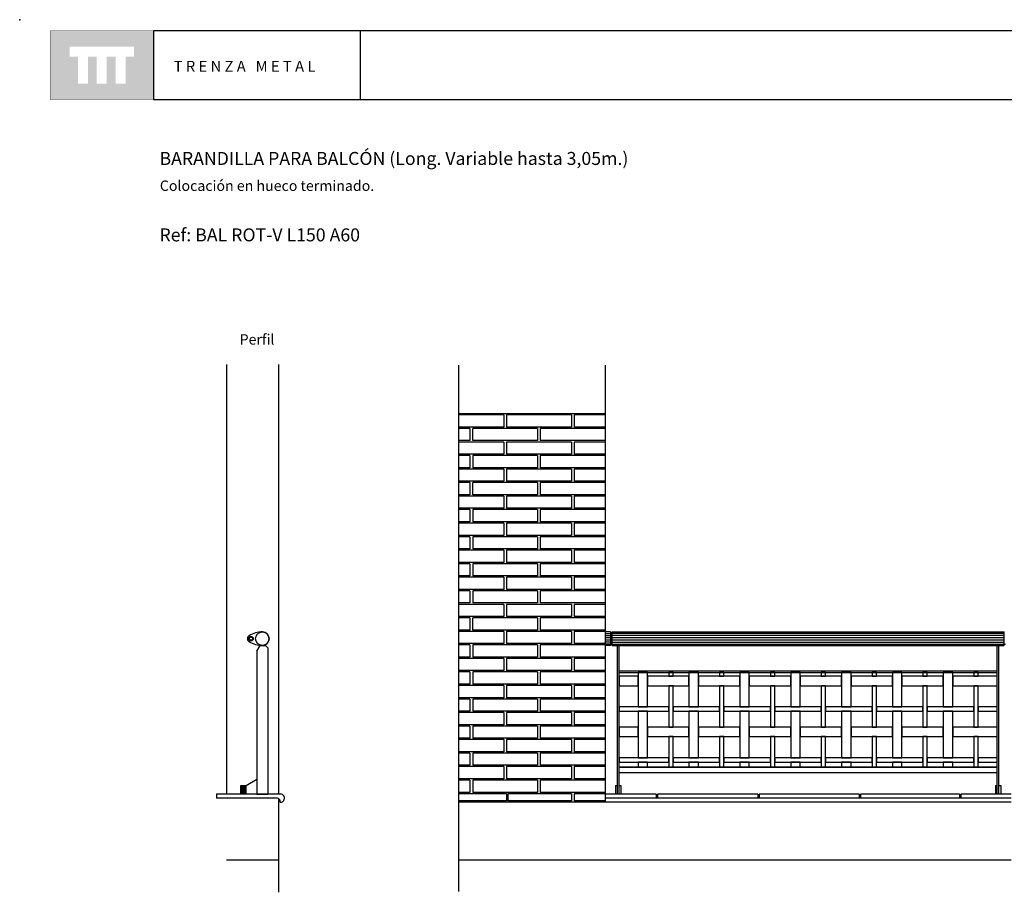
# Model space of a CAD drawing. Units: millimetres. Extents: x 175.93 to 181.68, y 149.75 to 153.76.
# Drawn here: x 175.93 to 179.57, y 150.53 to 153.76 of the extents above; entities that cross this region are included whole.
import ezdxf

# ---------------------------------------------------------------- set-up
doc = ezdxf.new("R2010")
doc.units = ezdxf.units.MM
for name, color, linetype in [('cajetin', 7, 'Continuous'), ('COTAS', 7, 'Continuous'), ('MALLA', 6, 'Continuous'), ('montante', 4, 'Continuous'), ('MURO', 7, 'Continuous'), ('PIEZA1', 7, 'Continuous'), ('PIEZA2', 5, 'Continuous'), ('trenza', 7, 'Continuous')]:
    doc.layers.add(name, color=color, linetype=linetype)
doc.styles.add('ROMANS', font='romans.shx')

msp = doc.modelspace()

# ---------------------------------------------------------------- hatches: boundary and pattern name
at = {"layer": 'cajetin'}
h = msp.add_hatch(color=256, dxfattribs=at)
h.paths.add_polyline_path([(176.429, 153.7192), (176.0472, 153.7192), (176.0472, 153.4647), (176.429, 153.4647)])
h.paths.add_polyline_path([(176.3571, 153.624), (176.3257, 153.624), (176.3257, 153.5231), (176.2889, 153.5231), (176.2889, 153.624), (176.2563, 153.624), (176.2563, 153.5231), (176.2194, 153.5231), (176.2194, 153.624), (176.1869, 153.624), (176.1869, 153.5231), (176.1501, 153.5231), (176.1501, 153.624), (176.1191, 153.624), (176.1191, 153.6608), (176.3571, 153.6608)], flags=16)

# ---------------------------------------------------------------- linework, layer by layer
at = {"color": 8}
for p, q in [((176.7529, 150.8972), (176.7529, 150.9292)), ((176.7542, 150.8972), (176.7542, 150.9292)), ((176.7561, 150.8972), (176.7561, 150.9292)), ((176.7585, 150.8972), (176.7585, 150.9292)), ((176.7615, 150.8972), (176.7615, 150.9292)), ((176.7643, 150.8972), (176.7643, 150.9292)), ((176.7667, 150.8972), (176.7667, 150.9292)), ((176.7685, 150.8972), (176.7685, 150.9292)), ((176.7698, 150.8972), (176.7698, 150.9292))]:
    msp.add_line(p, q, dxfattribs=at)
at = {"layer": 'cajetin'}
for p, q in [((177.1928, 153.7193), (176.4293, 153.7193)), ((176.4293, 153.7193), (176.4293, 153.4648)), ((181.6206, 153.7193), (177.1928, 153.7193)), ((177.1928, 153.7193), (177.1928, 153.4648)), ((176.4293, 153.4648), (177.1928, 153.4648)), ((177.1928, 153.4648), (181.6206, 153.4648))]:
    msp.add_line(p, q, dxfattribs=at)
at = {"layer": 'cajetin', "const_width": 0.00117}
msp.add_lwpolyline([(176.0475, 153.4648), (176.4293, 153.4648), (176.4293, 153.7193), (176.0475, 153.7193)], close=True, dxfattribs=at)
at = {"layer": 'cajetin'}
msp.add_point((175.9344, 153.7601), dxfattribs=at)
at = {"layer": 'COTAS'}
for p, q in [((176.7514, 150.8972), (176.7514, 150.9292)), ((176.7514, 150.9292), (176.7714, 150.9292)), ((176.7714, 150.9292), (176.8114, 150.9523)), ((176.7714, 150.8972), (176.7714, 150.9292))]:
    msp.add_line(p, q, dxfattribs=at)
at = {"layer": 'MALLA'}
for p, q in [((178.2203, 151.3472), (178.2203, 151.2203)), ((178.2553, 151.3472), (178.2203, 151.3472)), ((178.2553, 151.2203), (178.2553, 151.3472)), ((178.3333, 151.3472), (178.3333, 151.3333)), ((178.3493, 151.3472), (178.3333, 151.3472)), ((178.3333, 151.3333), (178.3493, 151.3333)), ((178.3493, 151.3333), (178.3493, 151.3472)), ((178.4083, 151.3472), (178.4083, 151.2203)), ((178.4433, 151.3472), (178.4083, 151.3472)), ((178.4433, 151.2203), (178.4433, 151.3472)), ((178.5213, 151.3472), (178.5213, 151.3333)), ((178.5373, 151.3472), (178.5213, 151.3472)), ((178.5213, 151.3333), (178.5373, 151.3333)), ((178.5373, 151.3333), (178.5373, 151.3472)), ((178.5963, 151.3472), (178.5963, 151.2203)), ((178.6313, 151.3472), (178.5963, 151.3472)), ((178.6313, 151.2203), (178.6313, 151.3472)), ((178.7093, 151.3472), (178.7093, 151.3333)), ((178.7253, 151.3472), (178.7093, 151.3472)), ((178.7093, 151.3333), (178.7253, 151.3333)), ((178.7253, 151.3333), (178.7253, 151.3472)), ((178.7843, 151.3472), (178.7843, 151.2203)), ((178.8193, 151.3472), (178.7843, 151.3472)), ((178.8193, 151.2203), (178.8193, 151.3472)), ((178.8973, 151.3472), (178.8973, 151.3333)), ((178.9133, 151.3472), (178.8973, 151.3472)), ((178.8973, 151.3333), (178.9133, 151.3333)), ((178.9133, 151.3333), (178.9133, 151.3472)), ((178.9723, 151.3472), (178.9723, 151.2203)), ((179.0073, 151.3472), (178.9723, 151.3472)), ((179.0073, 151.2203), (179.0073, 151.3472)), ((179.0853, 151.3472), (179.0853, 151.3333)), ((179.1013, 151.3472), (179.0853, 151.3472)), ((179.0853, 151.3333), (179.1013, 151.3333)), ((179.1013, 151.3333), (179.1013, 151.3472)), ((179.1603, 151.3472), (179.1603, 151.2203)), ((179.1953, 151.3472), (179.1603, 151.3472)), ((179.1953, 151.2203), (179.1953, 151.3472)), ((179.2733, 151.3472), (179.2733, 151.3333)), ((179.2893, 151.3472), (179.2733, 151.3472)), ((179.2733, 151.3333), (179.2893, 151.3333)), ((179.2893, 151.3333), (179.2893, 151.3472)), ((179.3483, 151.3472), (179.3483, 151.2203)), ((179.3833, 151.3472), (179.3483, 151.3472)), ((179.3833, 151.2203), (179.3833, 151.3472)), ((179.4613, 151.3472), (179.4613, 151.3333)), ((179.4773, 151.3472), (179.4613, 151.3472)), ((179.4613, 151.3333), (179.4773, 151.3333)), ((179.4773, 151.3333), (179.4773, 151.3472)), ((178.2203, 151.2203), (178.2553, 151.2203)), ((178.4083, 151.2203), (178.4433, 151.2203)), ((178.5963, 151.2203), (178.6313, 151.2203)), ((178.7843, 151.2203), (178.8193, 151.2203)), ((178.9723, 151.2203), (179.0073, 151.2203)), ((179.1603, 151.2203), (179.1953, 151.2203)), ((179.3483, 151.2203), (179.3833, 151.2203)), ((178.3333, 151.1103), (178.3333, 150.9972)), ((178.3493, 151.1103), (178.3333, 151.1103)), ((178.3493, 150.9972), (178.3493, 151.1103)), ((178.5213, 151.1103), (178.5213, 150.9972)), ((178.5373, 151.1103), (178.5213, 151.1103)), ((178.5373, 150.9972), (178.5373, 151.1103)), ((178.7093, 151.1103), (178.7093, 150.9972)), ((178.7253, 151.1103), (178.7093, 151.1103)), ((178.7253, 150.9972), (178.7253, 151.1103)), ((178.8973, 151.1103), (178.8973, 150.9972)), ((178.9133, 151.1103), (178.8973, 151.1103)), ((178.9133, 150.9972), (178.9133, 151.1103)), ((179.0853, 151.1103), (179.0853, 150.9972)), ((179.1013, 151.1103), (179.0853, 151.1103)), ((179.1013, 150.9972), (179.1013, 151.1103)), ((179.2733, 151.1103), (179.2733, 150.9972)), ((179.2893, 151.1103), (179.2733, 151.1103)), ((179.2893, 150.9972), (179.2893, 151.1103)), ((179.4613, 151.1103), (179.4613, 150.9972)), ((179.4773, 151.1103), (179.4613, 151.1103)), ((179.4773, 150.9972), (179.4773, 151.1103)), ((178.2203, 151.0163), (178.2203, 150.9972)), ((178.2553, 151.0163), (178.2203, 151.0163)), ((178.2553, 150.9972), (178.2553, 151.0163)), ((178.4083, 151.0163), (178.4083, 150.9972)), ((178.4433, 151.0163), (178.4083, 151.0163)), ((178.4433, 150.9972), (178.4433, 151.0163)), ((178.5963, 151.0163), (178.5963, 150.9972)), ((178.6313, 151.0163), (178.5963, 151.0163)), ((178.6313, 150.9972), (178.6313, 151.0163)), ((178.7843, 151.0163), (178.7843, 150.9972)), ((178.8193, 151.0163), (178.7843, 151.0163)), ((178.8193, 150.9972), (178.8193, 151.0163)), ((178.9723, 151.0163), (178.9723, 150.9972)), ((179.0073, 151.0163), (178.9723, 151.0163)), ((179.0073, 150.9972), (179.0073, 151.0163)), ((179.1603, 151.0163), (179.1603, 150.9972)), ((179.1953, 151.0163), (179.1603, 151.0163)), ((179.1953, 150.9972), (179.1953, 151.0163)), ((179.3483, 151.0163), (179.3483, 150.9972)), ((179.3833, 151.0163), (179.3483, 151.0163)), ((179.3833, 150.9972), (179.3833, 151.0163))]:
    msp.add_line(p, q, dxfattribs=at)
for points in [[(178.1498, 151.3333), (178.1498, 151.2983), (178.2203, 151.2983), (178.2203, 151.3333)], [(178.2553, 151.3333), (178.2553, 151.2983), (178.4083, 151.2983), (178.4083, 151.3333)], [(178.4433, 151.3333), (178.4433, 151.2983), (178.5963, 151.2983), (178.5963, 151.3333)], [(178.6313, 151.3333), (178.6313, 151.2983), (178.7843, 151.2983), (178.7843, 151.3333)], [(178.8193, 151.3333), (178.8193, 151.2983), (178.9723, 151.2983), (178.9723, 151.3333)], [(179.0073, 151.3333), (179.0073, 151.2983), (179.1603, 151.2983), (179.1603, 151.3333)], [(179.1953, 151.3333), (179.1953, 151.2983), (179.3483, 151.2983), (179.3483, 151.3333)], [(179.3833, 151.3333), (179.3833, 151.2983), (179.5478, 151.2983), (179.5478, 151.3333)], [(178.3333, 151.2983), (178.3333, 151.1453), (178.3493, 151.1453), (178.3493, 151.2983)], [(178.5213, 151.2983), (178.5213, 151.1453), (178.5373, 151.1453), (178.5373, 151.2983)], [(178.7093, 151.2983), (178.7093, 151.1453), (178.7253, 151.1453), (178.7253, 151.2983)], [(178.8973, 151.2983), (178.8973, 151.1453), (178.9133, 151.1453), (178.9133, 151.2983)], [(179.0853, 151.2983), (179.0853, 151.1453), (179.1013, 151.1453), (179.1013, 151.2983)], [(179.2733, 151.2983), (179.2733, 151.1453), (179.2893, 151.1453), (179.2893, 151.2983)], [(179.4613, 151.2983), (179.4613, 151.1453), (179.4773, 151.1453), (179.4773, 151.2983)], [(178.1498, 151.2203), (178.1498, 151.2043), (178.3333, 151.2043), (178.3333, 151.2203)], [(178.3493, 151.2203), (178.3493, 151.2043), (178.5213, 151.2043), (178.5213, 151.2203)], [(178.5373, 151.2203), (178.5373, 151.2043), (178.7093, 151.2043), (178.7093, 151.2203)], [(178.7253, 151.2203), (178.7253, 151.2043), (178.8973, 151.2043), (178.8973, 151.2203)], [(178.9133, 151.2203), (178.9133, 151.2043), (179.0853, 151.2043), (179.0853, 151.2203)], [(179.1013, 151.2203), (179.1013, 151.2043), (179.2733, 151.2043), (179.2733, 151.2203)], [(179.2893, 151.2203), (179.2893, 151.2043), (179.4613, 151.2043), (179.4613, 151.2203)], [(179.4773, 151.2203), (179.4773, 151.2043), (179.5478, 151.2043), (179.5478, 151.2203)], [(178.2203, 151.2043), (178.2203, 151.0323), (178.2553, 151.0323), (178.2553, 151.2043)], [(178.4083, 151.2043), (178.4083, 151.0323), (178.4433, 151.0323), (178.4433, 151.2043)], [(178.5963, 151.2043), (178.5963, 151.0323), (178.6313, 151.0323), (178.6313, 151.2043)], [(178.7843, 151.2043), (178.7843, 151.0323), (178.8193, 151.0323), (178.8193, 151.2043)], [(178.9723, 151.2043), (178.9723, 151.0323), (179.0073, 151.0323), (179.0073, 151.2043)], [(179.1603, 151.2043), (179.1603, 151.0323), (179.1953, 151.0323), (179.1953, 151.2043)], [(179.3483, 151.2043), (179.3483, 151.0323), (179.3833, 151.0323), (179.3833, 151.2043)], [(178.1498, 151.1453), (178.1498, 151.1103), (178.2203, 151.1103), (178.2203, 151.1453)], [(178.2553, 151.1453), (178.2553, 151.1103), (178.4083, 151.1103), (178.4083, 151.1453)], [(178.4433, 151.1453), (178.4433, 151.1103), (178.5963, 151.1103), (178.5963, 151.1453)], [(178.6313, 151.1453), (178.6313, 151.1103), (178.7843, 151.1103), (178.7843, 151.1453)], [(178.8193, 151.1453), (178.8193, 151.1103), (178.9723, 151.1103), (178.9723, 151.1453)], [(179.0073, 151.1453), (179.0073, 151.1103), (179.1603, 151.1103), (179.1603, 151.1453)], [(179.1953, 151.1453), (179.1953, 151.1103), (179.3483, 151.1103), (179.3483, 151.1453)], [(179.3833, 151.1453), (179.3833, 151.1103), (179.5478, 151.1103), (179.5478, 151.1453)], [(178.1498, 151.0323), (178.1498, 151.0163), (178.3333, 151.0163), (178.3333, 151.0323)], [(178.3493, 151.0323), (178.3493, 151.0163), (178.5213, 151.0163), (178.5213, 151.0323)], [(178.5373, 151.0323), (178.5373, 151.0163), (178.7093, 151.0163), (178.7093, 151.0323)], [(178.7253, 151.0323), (178.7253, 151.0163), (178.8973, 151.0163), (178.8973, 151.0323)], [(178.9133, 151.0323), (178.9133, 151.0163), (179.0853, 151.0163), (179.0853, 151.0323)], [(179.1013, 151.0323), (179.1013, 151.0163), (179.2733, 151.0163), (179.2733, 151.0323)], [(179.2893, 151.0323), (179.2893, 151.0163), (179.4613, 151.0163), (179.4613, 151.0323)], [(179.4773, 151.0323), (179.4773, 151.0163), (179.5478, 151.0163), (179.5478, 151.0323)]]:
    msp.add_lwpolyline(points, close=True, dxfattribs=at)
at = {"layer": 'montante'}
for p, q in [((178.1188, 151.4972), (178.0988, 151.4972)), ((178.1238, 151.4922), (178.1188, 151.4922)), ((176.8114, 151.4264), (176.8234, 151.4472)), ((176.8234, 151.4472), (176.8424, 151.4472)), ((176.8514, 151.4382), (176.8514, 150.8972)), ((178.1188, 151.4472), (178.0988, 151.4472)), ((178.1238, 151.4522), (178.1188, 151.4522)), ((179.5738, 151.4522), (179.5788, 151.4522)), ((176.8114, 151.4264), (176.8114, 150.8972)), ((176.8114, 150.8972), (176.7514, 150.8972)), ((176.8514, 150.8972), (176.8114, 150.8972)), ((176.8114, 150.8972), (176.8514, 150.8972))]:
    msp.add_line(p, q, dxfattribs=at)
for points in [[(176.8424, 151.4472), (176.8514, 151.4382)], [(178.1438, 150.8972), (178.1438, 151.4472)], [(178.1498, 150.8972), (178.1498, 151.4472)], [(179.5478, 150.8972), (179.5478, 151.4472)], [(179.5538, 150.9972), (179.5538, 151.4472)], [(179.5538, 150.8972), (179.5538, 151.4472)], [(178.1498, 151.3532), (179.5478, 151.3532)], [(178.1498, 151.3472), (179.5478, 151.3472)]]:
    msp.add_lwpolyline(points, dxfattribs=at)
at = {"layer": 'MURO'}
for p, q in [((177.556, 152.4826), (177.556, 150.5382)), ((178.0988, 152.4826), (178.0988, 150.8675)), ((177.556, 152.3041), (178.0988, 152.3041)), ((179.5478, 150.9972), (178.1498, 150.9972)), ((176.9018, 150.8972), (176.6618, 150.8972)), ((178.2867, 150.8972), (178.0988, 150.8972)), ((178.2867, 150.8972), (178.2867, 150.8822)), ((178.663, 150.8972), (178.2917, 150.8972)), ((178.2917, 150.8972), (178.2917, 150.8822)), ((178.663, 150.8972), (178.663, 150.8822)), ((179.0369, 150.8972), (178.668, 150.8972)), ((178.668, 150.8972), (178.668, 150.8822)), ((179.0369, 150.8972), (179.0369, 150.8822)), ((179.4083, 150.8972), (179.0419, 150.8972)), ((179.0419, 150.8972), (179.0419, 150.8822)), ((179.4083, 150.8972), (179.4083, 150.8822)), ((179.5988, 150.8972), (179.4133, 150.8972)), ((179.4133, 150.8972), (179.4133, 150.8822)), ((176.8968, 150.8684), (176.9018, 150.8684)), ((176.9118, 150.8872), (176.9118, 150.8784)), ((179.5988, 150.8822), (178.0988, 150.8822))]:
    msp.add_line(p, q, dxfattribs=at)
at = {"layer": 'MURO', "color": 8}
for p, q in [((177.7238, 152.2991), (177.556, 152.2991)), ((177.7238, 152.2991), (177.7238, 152.2541)), ((177.9738, 152.2991), (177.7338, 152.2991)), ((177.7338, 152.2991), (177.7338, 152.2541)), ((177.9738, 152.2991), (177.9738, 152.2541)), ((178.0988, 152.2991), (177.9838, 152.2991)), ((177.9838, 152.2991), (177.9838, 152.2541)), ((177.7238, 152.2541), (177.556, 152.2541)), ((177.7238, 152.2541), (177.556, 152.2541)), ((177.5988, 152.2491), (177.556, 152.2491)), ((177.5988, 152.2491), (177.5988, 152.2041)), ((177.8488, 152.2491), (177.6088, 152.2491)), ((177.6088, 152.2041), (177.6088, 152.2491)), ((177.9438, 152.2541), (177.7338, 152.2541)), ((177.8488, 152.2491), (177.8488, 152.2041)), ((177.9438, 152.2491), (177.8588, 152.2491)), ((177.8588, 152.2491), (177.8588, 152.2041)), ((177.9738, 152.2541), (177.9438, 152.2541)), ((178.0988, 152.2491), (177.9438, 152.2491)), ((178.0988, 152.2541), (177.9838, 152.2541)), ((177.5988, 152.2041), (177.556, 152.2041)), ((177.8488, 152.2041), (177.6088, 152.2041)), ((177.9438, 152.2041), (177.8588, 152.2041)), ((178.0988, 152.2041), (177.9438, 152.2041)), ((177.7238, 152.1991), (177.556, 152.1991)), ((177.7238, 152.1991), (177.556, 152.1991)), ((177.7238, 152.1991), (177.7238, 152.1541)), ((177.7338, 152.1991), (177.7338, 152.1541)), ((177.9438, 152.1991), (177.7338, 152.1991)), ((177.9738, 152.1991), (177.9438, 152.1991)), ((177.9738, 152.1991), (177.9738, 152.1541)), ((178.0988, 152.1991), (177.9838, 152.1991)), ((177.9838, 152.1991), (177.9838, 152.1541)), ((177.7238, 152.1541), (177.556, 152.1541)), ((177.7238, 152.1541), (177.556, 152.1541)), ((177.5988, 152.1491), (177.556, 152.1491)), ((177.5988, 152.1491), (177.5988, 152.1041)), ((177.8488, 152.1491), (177.6088, 152.1491)), ((177.6088, 152.1491), (177.6088, 152.1041)), ((177.9438, 152.1541), (177.7338, 152.1541)), ((177.8488, 152.1491), (177.8488, 152.1041)), ((177.9438, 152.1491), (177.8588, 152.1491)), ((177.8588, 152.1491), (177.8588, 152.1041)), ((177.9738, 152.1541), (177.9438, 152.1541)), ((178.0988, 152.1491), (177.9438, 152.1491)), ((178.0988, 152.1541), (177.9838, 152.1541)), ((177.5988, 152.1041), (177.556, 152.1041)), ((177.7238, 152.0991), (177.556, 152.0991)), ((177.8488, 152.1041), (177.6088, 152.1041)), ((177.7238, 152.0991), (177.7238, 152.0541)), ((177.9738, 152.0991), (177.7338, 152.0991)), ((177.7338, 152.0991), (177.7338, 152.0541)), ((177.9438, 152.1041), (177.8588, 152.1041)), ((178.0988, 152.1041), (177.9438, 152.1041)), ((177.9738, 152.0991), (177.9738, 152.0541)), ((178.0988, 152.0991), (177.9838, 152.0991)), ((177.9838, 152.0991), (177.9838, 152.0541)), ((177.7238, 152.0541), (177.556, 152.0541)), ((177.7238, 152.0541), (177.556, 152.0541)), ((177.5988, 152.0491), (177.556, 152.0491)), ((177.5988, 152.0491), (177.5988, 152.0041)), ((177.8488, 152.0491), (177.6088, 152.0491)), ((177.6088, 152.0041), (177.6088, 152.0491)), ((177.9438, 152.0541), (177.7338, 152.0541)), ((177.8488, 152.0491), (177.8488, 152.0041)), ((177.8588, 152.0491), (177.8588, 152.0041)), ((177.9438, 152.0491), (177.8588, 152.0491)), ((177.9738, 152.0541), (177.9438, 152.0541)), ((178.0988, 152.0491), (177.9438, 152.0491)), ((178.0988, 152.0541), (177.9838, 152.0541)), ((177.5988, 152.0041), (177.556, 152.0041)), ((177.7238, 151.9991), (177.556, 151.9991)), ((177.7238, 151.9991), (177.556, 151.9991)), ((177.8488, 152.0041), (177.6088, 152.0041)), ((177.7238, 151.9991), (177.7238, 151.9541)), ((177.9438, 151.9991), (177.7338, 151.9991)), ((177.7338, 151.9991), (177.7338, 151.9541)), ((177.9438, 152.0041), (177.8588, 152.0041)), ((178.0988, 152.0041), (177.9438, 152.0041)), ((177.9738, 151.9991), (177.9438, 151.9991)), ((177.9738, 151.9991), (177.9738, 151.9541)), ((178.0988, 151.9991), (177.9838, 151.9991)), ((177.9838, 151.9991), (177.9838, 151.9541)), ((177.7238, 151.9541), (177.556, 151.9541)), ((177.7238, 151.9541), (177.556, 151.9541)), ((177.5988, 151.9491), (177.556, 151.9491)), ((177.5988, 151.9491), (177.5988, 151.9041)), ((177.8488, 151.9491), (177.6088, 151.9491)), ((177.6088, 151.9491), (177.6088, 151.9041)), ((177.9438, 151.9541), (177.7338, 151.9541)), ((177.8488, 151.9491), (177.8488, 151.9041)), ((177.8588, 151.9491), (177.8588, 151.9041)), ((177.9438, 151.9491), (177.8588, 151.9491)), ((177.9738, 151.9541), (177.9438, 151.9541)), ((178.0988, 151.9491), (177.9438, 151.9491)), ((178.0988, 151.9541), (177.9838, 151.9541)), ((177.5988, 151.9041), (177.556, 151.9041)), ((177.7238, 151.8991), (177.556, 151.8991)), ((177.8488, 151.9041), (177.6088, 151.9041)), ((177.7238, 151.8991), (177.7238, 151.8541)), ((177.7338, 151.8991), (177.7338, 151.8541)), ((177.9438, 151.8991), (177.7338, 151.8991)), ((177.9438, 151.9041), (177.8588, 151.9041)), ((178.0988, 151.9041), (177.9438, 151.9041)), ((177.9738, 151.8991), (177.9438, 151.8991)), ((177.9738, 151.8991), (177.9738, 151.8541)), ((177.9838, 151.8991), (177.9838, 151.8541)), ((178.0988, 151.8991), (177.9838, 151.8991)), ((177.7238, 151.8541), (177.556, 151.8541)), ((177.5988, 151.8491), (177.556, 151.8491)), ((177.5988, 151.8491), (177.5988, 151.8041)), ((177.8488, 151.8491), (177.6088, 151.8491)), ((177.6088, 151.8491), (177.6088, 151.8041)), ((177.9438, 151.8541), (177.7338, 151.8541)), ((177.8488, 151.8491), (177.8488, 151.8041)), ((177.8588, 151.8491), (177.8588, 151.8041)), ((177.9438, 151.8491), (177.8588, 151.8491)), ((177.9738, 151.8541), (177.9438, 151.8541)), ((178.0988, 151.8491), (177.9438, 151.8491)), ((178.0988, 151.8541), (177.9838, 151.8541)), ((177.5988, 151.8041), (177.556, 151.8041)), ((177.8488, 151.8041), (177.6088, 151.8041)), ((177.9438, 151.8041), (177.8588, 151.8041)), ((178.0988, 151.8041), (177.9438, 151.8041)), ((177.7238, 151.7991), (177.556, 151.7991)), ((177.7238, 151.7991), (177.556, 151.7991)), ((177.7238, 151.7991), (177.7238, 151.7541)), ((177.9438, 151.7991), (177.7338, 151.7991)), ((177.7338, 151.7991), (177.7338, 151.7541)), ((177.9738, 151.7991), (177.9438, 151.7991)), ((177.9738, 151.7991), (177.9738, 151.7541)), ((178.0988, 151.7991), (177.9838, 151.7991)), ((177.9838, 151.7991), (177.9838, 151.7541)), ((177.7238, 151.7541), (177.556, 151.7541)), ((177.7238, 151.7541), (177.556, 151.7541)), ((177.5988, 151.7491), (177.556, 151.7491)), ((177.5988, 151.7491), (177.5988, 151.7041)), ((177.8488, 151.7491), (177.6088, 151.7491)), ((177.6088, 151.7491), (177.6088, 151.7041)), ((177.9438, 151.7541), (177.7338, 151.7541)), ((177.8488, 151.7491), (177.8488, 151.7041)), ((177.8588, 151.7491), (177.8588, 151.7041)), ((177.9438, 151.7491), (177.8588, 151.7491)), ((177.9738, 151.7541), (177.9438, 151.7541)), ((178.0988, 151.7491), (177.9438, 151.7491)), ((178.0988, 151.7541), (177.9838, 151.7541)), ((177.5988, 151.7041), (177.556, 151.7041)), ((177.7238, 151.6991), (177.556, 151.6991)), ((177.8488, 151.7041), (177.6088, 151.7041)), ((177.7238, 151.6991), (177.7238, 151.6541)), ((177.9438, 151.6991), (177.7338, 151.6991)), ((177.7338, 151.6991), (177.7338, 151.6541)), ((177.9438, 151.7041), (177.8588, 151.7041)), ((178.0988, 151.7041), (177.9438, 151.7041)), ((177.9738, 151.6991), (177.9438, 151.6991)), ((177.9738, 151.6991), (177.9738, 151.6541)), ((178.0988, 151.6991), (177.9838, 151.6991)), ((177.9838, 151.6991), (177.9838, 151.6541)), ((177.7238, 151.6541), (177.556, 151.6541)), ((177.5988, 151.6491), (177.556, 151.6491)), ((177.5988, 151.6491), (177.5988, 151.6041)), ((177.8488, 151.6491), (177.6088, 151.6491)), ((177.6088, 151.6491), (177.6088, 151.6041)), ((177.9438, 151.6541), (177.7338, 151.6541)), ((177.8488, 151.6491), (177.8488, 151.6041)), ((177.8588, 151.6491), (177.8588, 151.6041)), ((177.9438, 151.6491), (177.8588, 151.6491)), ((177.9738, 151.6541), (177.9438, 151.6541)), ((178.0988, 151.6491), (177.9438, 151.6491)), ((178.0988, 151.6541), (177.9838, 151.6541)), ((177.5988, 151.6041), (177.556, 151.6041)), ((177.7238, 151.5991), (177.556, 151.5991)), ((177.8488, 151.6041), (177.6088, 151.6041)), ((177.7238, 151.5991), (177.7238, 151.5541)), ((177.7338, 151.5991), (177.7338, 151.5541)), ((177.9738, 151.5991), (177.7338, 151.5991)), ((177.9438, 151.6041), (177.8588, 151.6041)), ((178.0988, 151.6041), (177.9438, 151.6041)), ((177.9738, 151.5991), (177.9738, 151.5541)), ((178.0988, 151.5991), (177.9838, 151.5991)), ((177.9838, 151.5991), (177.9838, 151.5541)), ((177.7238, 151.5541), (177.556, 151.5541)), ((177.7238, 151.5541), (177.556, 151.5541)), ((177.5988, 151.5491), (177.556, 151.5491)), ((177.5988, 151.5491), (177.5988, 151.5041)), ((177.8488, 151.5491), (177.6088, 151.5491)), ((177.6088, 151.5041), (177.6088, 151.5491)), ((177.9438, 151.5541), (177.7338, 151.5541)), ((177.8488, 151.5491), (177.8488, 151.5041)), ((177.9438, 151.5491), (177.8588, 151.5491)), ((177.8588, 151.5491), (177.8588, 151.5041)), ((177.9738, 151.5541), (177.9438, 151.5541)), ((178.0988, 151.5491), (177.9438, 151.5491)), ((178.0988, 151.5541), (177.9838, 151.5541)), ((177.5988, 151.5041), (177.556, 151.5041)), ((177.7238, 151.4991), (177.556, 151.4991)), ((177.7238, 151.4991), (177.556, 151.4991)), ((177.8488, 151.5041), (177.6088, 151.5041)), ((177.7238, 151.4991), (177.7238, 151.4541)), ((177.9438, 151.4991), (177.7338, 151.4991)), ((177.7338, 151.4991), (177.7338, 151.4541)), ((177.9438, 151.5041), (177.8588, 151.5041)), ((178.0988, 151.5041), (177.9438, 151.5041)), ((177.9738, 151.4991), (177.9438, 151.4991)), ((177.9738, 151.4991), (177.9738, 151.4541)), ((178.0988, 151.4991), (177.9838, 151.4991)), ((177.9838, 151.4991), (177.9838, 151.4541)), ((177.7238, 151.4541), (177.556, 151.4541)), ((177.7238, 151.4541), (177.556, 151.4541)), ((177.5988, 151.4491), (177.556, 151.4491)), ((177.5988, 151.4491), (177.5988, 151.4041)), ((177.8488, 151.4491), (177.6088, 151.4491)), ((177.6088, 151.4491), (177.6088, 151.4041)), ((177.9438, 151.4541), (177.7338, 151.4541)), ((177.8488, 151.4491), (177.8488, 151.4041)), ((177.9438, 151.4491), (177.8588, 151.4491)), ((177.8588, 151.4491), (177.8588, 151.4041)), ((177.9738, 151.4541), (177.9438, 151.4541)), ((178.0988, 151.4491), (177.9438, 151.4491)), ((178.0988, 151.4541), (177.9838, 151.4541)), ((177.5988, 151.4041), (177.556, 151.4041)), ((177.8488, 151.4041), (177.6088, 151.4041)), ((177.9438, 151.4041), (177.8588, 151.4041)), ((178.0988, 151.4041), (177.9438, 151.4041)), ((177.7238, 151.3991), (177.556, 151.3991)), ((177.7238, 151.3991), (177.7238, 151.3541)), ((177.9438, 151.3991), (177.7338, 151.3991)), ((177.7338, 151.3991), (177.7338, 151.3541)), ((177.9738, 151.3991), (177.9438, 151.3991)), ((177.9738, 151.3991), (177.9738, 151.3541)), ((178.0988, 151.3991), (177.9838, 151.3991)), ((177.9838, 151.3991), (177.9838, 151.3541)), ((177.7238, 151.3541), (177.556, 151.3541)), ((177.5988, 151.3491), (177.556, 151.3491)), ((177.5988, 151.3491), (177.5988, 151.3041)), ((177.8488, 151.3491), (177.6088, 151.3491)), ((177.6088, 151.3491), (177.6088, 151.3041)), ((177.9438, 151.3541), (177.7338, 151.3541)), ((177.8488, 151.3491), (177.8488, 151.3041)), ((177.9438, 151.3491), (177.8588, 151.3491)), ((177.8588, 151.3491), (177.8588, 151.3041)), ((177.9738, 151.3541), (177.9438, 151.3541)), ((178.0988, 151.3491), (177.9438, 151.3491)), ((178.0988, 151.3541), (177.9838, 151.3541)), ((177.5988, 151.3041), (177.556, 151.3041)), ((177.7238, 151.2991), (177.556, 151.2991)), ((177.7238, 151.2991), (177.556, 151.2991)), ((177.8488, 151.3041), (177.6088, 151.3041)), ((177.7238, 151.2991), (177.7238, 151.2541)), ((177.7338, 151.2991), (177.7338, 151.2541)), ((177.9438, 151.2991), (177.7338, 151.2991)), ((177.9438, 151.3041), (177.8588, 151.3041)), ((178.0988, 151.3041), (177.9438, 151.3041)), ((177.9738, 151.2991), (177.9438, 151.2991)), ((177.9738, 151.2991), (177.9738, 151.2541)), ((177.9838, 151.2991), (177.9838, 151.2541)), ((178.0988, 151.2991), (177.9838, 151.2991)), ((177.7238, 151.2541), (177.556, 151.2541)), ((177.7238, 151.2541), (177.556, 151.2541)), ((177.5988, 151.2491), (177.556, 151.2491)), ((177.5988, 151.2491), (177.5988, 151.2041)), ((177.8488, 151.2491), (177.6088, 151.2491)), ((177.6088, 151.2491), (177.6088, 151.2041)), ((177.9438, 151.2541), (177.7338, 151.2541)), ((177.8488, 151.2491), (177.8488, 151.2041)), ((177.9438, 151.2491), (177.8588, 151.2491)), ((177.8588, 151.2491), (177.8588, 151.2041)), ((177.9738, 151.2541), (177.9438, 151.2541)), ((178.0988, 151.2491), (177.9438, 151.2491)), ((178.0988, 151.2541), (177.9838, 151.2541)), ((177.5988, 151.2041), (177.556, 151.2041)), ((177.7238, 151.1991), (177.556, 151.1991)), ((177.8488, 151.2041), (177.6088, 151.2041)), ((177.7238, 151.1991), (177.7238, 151.1541)), ((177.9438, 151.1991), (177.7338, 151.1991)), ((177.7338, 151.1991), (177.7338, 151.1541)), ((177.9438, 151.2041), (177.8588, 151.2041)), ((178.0988, 151.2041), (177.9438, 151.2041)), ((177.9738, 151.1991), (177.9438, 151.1991)), ((177.9738, 151.1991), (177.9738, 151.1541)), ((178.0988, 151.1991), (177.9838, 151.1991)), ((177.9838, 151.1991), (177.9838, 151.1541)), ((177.7238, 151.1541), (177.556, 151.1541)), ((177.5988, 151.1491), (177.556, 151.1491)), ((177.5988, 151.1491), (177.5988, 151.1041)), ((177.8488, 151.1491), (177.6088, 151.1491)), ((177.6088, 151.1491), (177.6088, 151.1041)), ((177.9438, 151.1541), (177.7338, 151.1541)), ((177.8488, 151.1491), (177.8488, 151.1041)), ((177.9438, 151.1491), (177.8588, 151.1491)), ((177.8588, 151.1491), (177.8588, 151.1041)), ((177.9738, 151.1541), (177.9438, 151.1541)), ((178.0988, 151.1491), (177.9438, 151.1491)), ((178.0988, 151.1541), (177.9838, 151.1541)), ((177.5988, 151.1041), (177.556, 151.1041)), ((177.7238, 151.0991), (177.556, 151.0991)), ((177.7238, 151.0991), (177.556, 151.0991)), ((177.8488, 151.1041), (177.6088, 151.1041)), ((177.7238, 151.0991), (177.7238, 151.0541)), ((177.9438, 151.0991), (177.7338, 151.0991)), ((177.7338, 151.0991), (177.7338, 151.0541)), ((177.9438, 151.1041), (177.8588, 151.1041)), ((178.0988, 151.1041), (177.9438, 151.1041)), ((177.9738, 151.0991), (177.9438, 151.0991)), ((177.9738, 151.0991), (177.9738, 151.0541)), ((178.0988, 151.0991), (177.9838, 151.0991)), ((177.9838, 151.0991), (177.9838, 151.0541)), ((177.7238, 151.0541), (177.556, 151.0541)), ((177.7238, 151.0541), (177.556, 151.0541)), ((177.5988, 151.0491), (177.556, 151.0491)), ((177.5988, 151.0491), (177.5988, 151.0041)), ((177.8488, 151.0491), (177.6088, 151.0491)), ((177.6088, 151.0491), (177.6088, 151.0041)), ((177.9438, 151.0541), (177.7338, 151.0541)), ((177.8488, 151.0491), (177.8488, 151.0041)), ((177.8588, 151.0491), (177.8588, 151.0041)), ((177.9438, 151.0491), (177.8588, 151.0491)), ((177.9738, 151.0541), (177.9438, 151.0541)), ((178.0988, 151.0491), (177.9438, 151.0491)), ((178.0988, 151.0541), (177.9838, 151.0541)), ((177.5988, 151.0041), (177.556, 151.0041)), ((177.8488, 151.0041), (177.6088, 151.0041)), ((177.9438, 151.0041), (177.8588, 151.0041)), ((178.0988, 151.0041), (177.9438, 151.0041)), ((177.7238, 150.9991), (177.556, 150.9991)), ((177.7238, 150.9991), (177.7238, 150.9541)), ((177.9438, 150.9991), (177.7338, 150.9991)), ((177.7338, 150.9991), (177.7338, 150.9541)), ((177.9738, 150.9991), (177.9438, 150.9991)), ((177.9738, 150.9991), (177.9738, 150.9541)), ((178.0988, 150.9991), (177.9838, 150.9991)), ((177.9838, 150.9991), (177.9838, 150.9541)), ((177.7238, 150.9541), (177.556, 150.9541)), ((177.5988, 150.9491), (177.556, 150.9491)), ((177.5988, 150.9491), (177.5988, 150.9041)), ((177.8488, 150.9491), (177.6088, 150.9491)), ((177.6088, 150.9491), (177.6088, 150.9041)), ((177.9438, 150.9541), (177.7338, 150.9541)), ((177.8488, 150.9491), (177.8488, 150.9041)), ((177.9438, 150.9491), (177.8588, 150.9491)), ((177.8588, 150.9491), (177.8588, 150.9041)), ((177.9738, 150.9541), (177.9438, 150.9541)), ((178.0988, 150.9491), (177.9438, 150.9491)), ((178.0988, 150.9541), (177.9838, 150.9541)), ((177.5988, 150.9041), (177.556, 150.9041)), ((177.7338, 150.8991), (177.556, 150.8991)), ((177.7338, 150.8991), (177.556, 150.8991)), ((177.8488, 150.9041), (177.6088, 150.9041)), ((177.7338, 150.8991), (177.7338, 150.8725)), ((177.9738, 150.8991), (177.7388, 150.8991)), ((177.7388, 150.8991), (177.7388, 150.8725)), ((178.0988, 150.9041), (177.8588, 150.9041)), ((177.9738, 150.8991), (177.9738, 150.8725)), ((178.0988, 150.8991), (177.9838, 150.8991)), ((177.9838, 150.8991), (177.9838, 150.8725)), ((177.7338, 150.8725), (177.556, 150.8725)), ((177.7338, 150.8725), (177.556, 150.8725)), ((177.9738, 150.8725), (177.7388, 150.8725)), ((177.9738, 150.8725), (177.7388, 150.8725)), ((178.0988, 150.8725), (177.9838, 150.8725)), ((178.0988, 150.8725), (177.9838, 150.8725))]:
    msp.add_line(p, q, dxfattribs=at)
at = {"layer": 'MURO', "color": 2}
for p, q in [((178.0988, 150.8675), (177.556, 150.8675)), ((178.0988, 150.8675), (177.556, 150.8675)), ((178.0988, 150.8675), (177.556, 150.8675)), ((179.5988, 150.8675), (178.0988, 150.8675)), ((178.0988, 150.6541), (177.556, 150.6541)), ((179.5988, 150.6541), (178.0988, 150.6541))]:
    msp.add_line(p, q, dxfattribs=at)
at = {"layer": 'MURO'}
for points in [[(176.7004, 150.8972), (176.7004, 152.4861)], [(176.8918, 150.8972), (176.8918, 152.4861)], [(176.6618, 150.8972), (176.6618, 150.8822)], [(176.8918, 150.5347), (176.8918, 150.8809)]]:
    msp.add_lwpolyline(points, dxfattribs=at)
msp.add_lwpolyline([(176.8968, 150.8684), (176.8968, 150.8722, 0.414214), (176.8868, 150.8822), (176.6618, 150.8822)], format="xyb", dxfattribs=at)
at = {"layer": 'MURO', "color": 2}
msp.add_lwpolyline([(176.8918, 150.6541), (176.6994, 150.6541)], dxfattribs=at)
at = {"layer": 'MURO'}
for centre, radius, start, end in [((176.9018, 150.8872), 0.01, 0, 90), ((176.9117, 150.8971), 0.0001, 0, 90), ((178.2892, 150.8972), 0.0025, 180, 0), ((178.6655, 150.8972), 0.0025, 180, 0), ((179.0394, 150.8972), 0.0025, 180, 0), ((179.4108, 150.8972), 0.0025, 180, 0), ((176.9018, 150.8784), 0.01, 270, 0)]:
    msp.add_arc(centre, radius, start, end, dxfattribs=at)
at = {"layer": 'PIEZA1'}
for p, q in [((178.1188, 151.4972), (178.1188, 151.4472)), ((178.1238, 151.4972), (179.5738, 151.4972)), ((178.1238, 151.4472), (178.1238, 151.4972)), ((179.5738, 151.4472), (179.5738, 151.4972)), ((178.1238, 151.4472), (179.5738, 151.4472))]:
    msp.add_line(p, q, dxfattribs=at)
for points in [[(178.1498, 150.9972), (179.5478, 150.9972)], [(178.1498, 150.9772), (179.5478, 150.9772)], [(178.1368, 150.9292), (178.1368, 150.8972)], [(178.1368, 150.9292), (178.1438, 150.9292)], [(178.1498, 150.9292), (178.1568, 150.9292)], [(178.1568, 150.9292), (178.1568, 150.8972)], [(179.5408, 150.9292), (179.5408, 150.8972)], [(179.5408, 150.9292), (179.5478, 150.9292)], [(179.5538, 150.9292), (179.5608, 150.9292)], [(179.5608, 150.9292), (179.5608, 150.8972)]]:
    msp.add_lwpolyline(points, dxfattribs=at)
for centre, radius in [((176.7894, 151.4722), 0.0085), ((176.7894, 151.4722), 0.0055), ((176.8314, 151.4722), 0.025)]:
    msp.add_circle(centre, radius, dxfattribs=at)
for centre, radius, start, end in [((176.7894, 151.4722), 0.013, 122.4238, 237.5762), ((176.8307, 151.4072), 0.09, 89.3704, 122.4238), ((176.8307, 151.5372), 0.09, 237.5762, 270.6296)]:
    msp.add_arc(centre, radius, start, end, dxfattribs=at)
at = {"layer": 'PIEZA2', "color": 8}
for p, q in [((178.0988, 151.4911), (178.1188, 151.4911)), ((178.0988, 151.4844), (178.1188, 151.4844)), ((178.0988, 151.4767), (178.1188, 151.4767)), ((178.1238, 151.4922), (179.5738, 151.4922)), ((178.1238, 151.4855), (179.5738, 151.4855)), ((178.1238, 151.4771), (179.5738, 151.4771)), ((178.0988, 151.4677), (178.1188, 151.4677)), ((178.0988, 151.46), (178.1188, 151.46)), ((178.0988, 151.4534), (178.1188, 151.4534)), ((178.1238, 151.4673), (179.5738, 151.4673)), ((178.1238, 151.459), (179.5738, 151.459)), ((178.1238, 151.4522), (179.5738, 151.4522))]:
    msp.add_line(p, q, dxfattribs=at)
at = {"layer": 'trenza'}
msp.add_arc((176.8314, 151.4722), 0.025, 270.6296, 89.3704, dxfattribs=at)

# ---------------------------------------------------------------- texts
at = {"layer": 'cajetin', "color": 2, "style": 'ROMANS'}
for s, height, p in [('BARANDILLA PARA BALCÓN (Long. Variable hasta 3,05m.)', 0.048, (176.4511, 153.2232)), ('Colocación en hueco terminado.', 0.0384, (176.4525, 153.1272)), ('Ref: BAL ROT-V L150 A60', 0.048, (176.4511, 152.9407)), ('Perfil', 0.0384, (176.7474, 152.5591))]:
    msp.add_text(s, height=height, dxfattribs=at).set_placement(p)
at = {"layer": 'cajetin', "linetype": 'Continuous', "insert": (176.5038, 153.6078), "char_height": 0.04, "width": 0.66112, "attachment_point": 1}
msp.add_mtext('{\\fArial|b1|i0|c0|p34;T R E N Z A   M E T A L}', dxfattribs=at)

doc.saveas('drawing.dxf')
